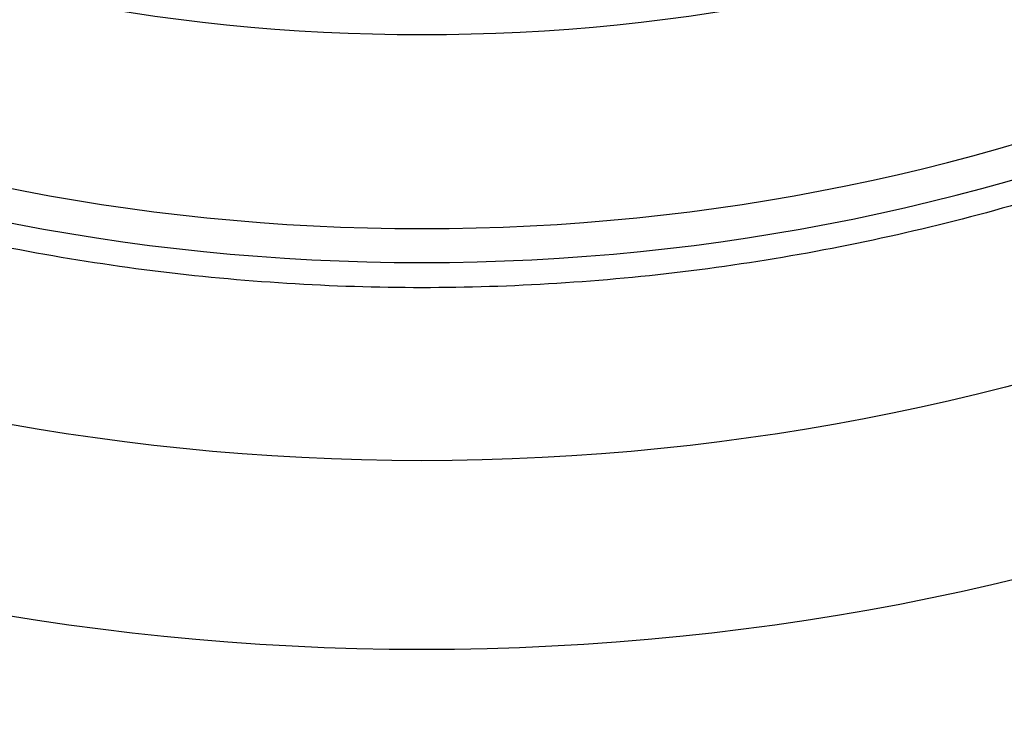
# Model space of a CAD drawing. Units: millimetres. Extents: x 130 to 10790, y 130 to 7592.
# Drawn here: x 7057 to 7174, y 1353 to 1437 of the extents above; entities that cross this region are included whole.
import ezdxf

# ---------------------------------------------------------------- set-up
doc = ezdxf.new("R2010")
doc.units = ezdxf.units.MM
doc.header["$LTSCALE"] = 26

# ---------------------------------------------------------------- blocks, each defined once
blk = doc.blocks.new('FTE-Dessus')
at = {"color": 7, "linetype": 'Continuous', "lineweight": 25}
for radius in [397.5, 278.62]:
    blk.add_circle((7104.78, 1663.18), radius, dxfattribs=at)
for radius, start, end in [(385, 180, 0), (385, 180, 270), (377.76, 180, 0), (301.1, 180, 0), (255, 180, 0), (250.96, 180, 360), (227.83, 180, 0), (385, 270, 0), (387.5, 186.4977, 353.5022)]:
    blk.add_arc((7104.78, 1663.18), radius, start, end, dxfattribs=at)
blk.add_open_spline([(7362.78, 1663.18), (7362.75, 1660.01), (7362.68, 1653.62), (7362.12, 1643.87), (7361.18, 1633.84), (7359.79, 1623.49), (7357.9, 1612.82), (7355.49, 1601.92), (7352.48, 1590.69), (7348.86, 1579.27), (7344.53, 1567.59), (7339.49, 1555.79), (7333.67, 1543.88), (7327.03, 1531.91), (7319.56, 1519.99), (7311.54, 1508.66), (7303.11, 1497.98), (7294.28, 1487.92), (7284.73, 1478.12), (7274.44, 1468.64), (7263.42, 1459.55), (7251.7, 1450.93), (7239.28, 1442.84), (7226.2, 1435.37), (7212.51, 1428.58), (7198.25, 1422.54), (7183.49, 1417.31), (7168.29, 1412.95), (7152.74, 1409.51), (7136.91, 1407.02), (7120.89, 1405.52), (7104.78, 1405.01), (7088.67, 1405.52), (7072.66, 1407.02), (7056.83, 1409.51), (7041.28, 1412.95), (7026.08, 1417.31), (7011.32, 1422.54), (6997.06, 1428.58), (6983.37, 1435.37), (6970.29, 1442.84), (6957.87, 1450.93), (6946.14, 1459.55), (6935.13, 1468.64), (6924.84, 1478.12), (6915.28, 1487.92), (6906.46, 1497.98), (6898.02, 1508.66), (6890.01, 1519.99), (6882.53, 1531.9), (6875.89, 1543.88), (6870.07, 1555.79), (6865.04, 1567.59), (6860.71, 1579.27), (6856.89, 1591.3), (6853.62, 1603.7), (6850.96, 1616.38), (6849, 1628.67), (6847.7, 1640.54), (6846.92, 1651.97), (6846.83, 1659.49), (6846.78, 1663.18)], degree=3, knots=[0, 0, 0, 0, 0.011731, 0.023653, 0.036137, 0.049024, 0.062306, 0.076219, 0.090339, 0.105332, 0.120552, 0.136443, 0.152798, 0.169605, 0.187108, 0.204839, 0.220953, 0.237458, 0.254346, 0.271607, 0.289225, 0.307184, 0.325466, 0.344048, 0.362905, 0.382009, 0.401331, 0.420837, 0.440494, 0.460266, 0.480114, 0.500001, 0.519888, 0.539737, 0.559508, 0.579165, 0.598672, 0.617993, 0.637097, 0.655954, 0.674536, 0.692818, 0.710778, 0.728396, 0.745656, 0.762544, 0.779049, 0.795163, 0.812893, 0.830397, 0.847204, 0.863559, 0.87945, 0.89467, 0.909663, 0.926136, 0.942123, 0.95762, 0.972186, 0.986314, 1, 1, 1, 1], dxfattribs=at)

msp = doc.modelspace()

# ---------------------------------------------------------------- block references
msp.add_blockref('FTE-Dessus', (0, 0))

doc.saveas('drawing.dxf')
